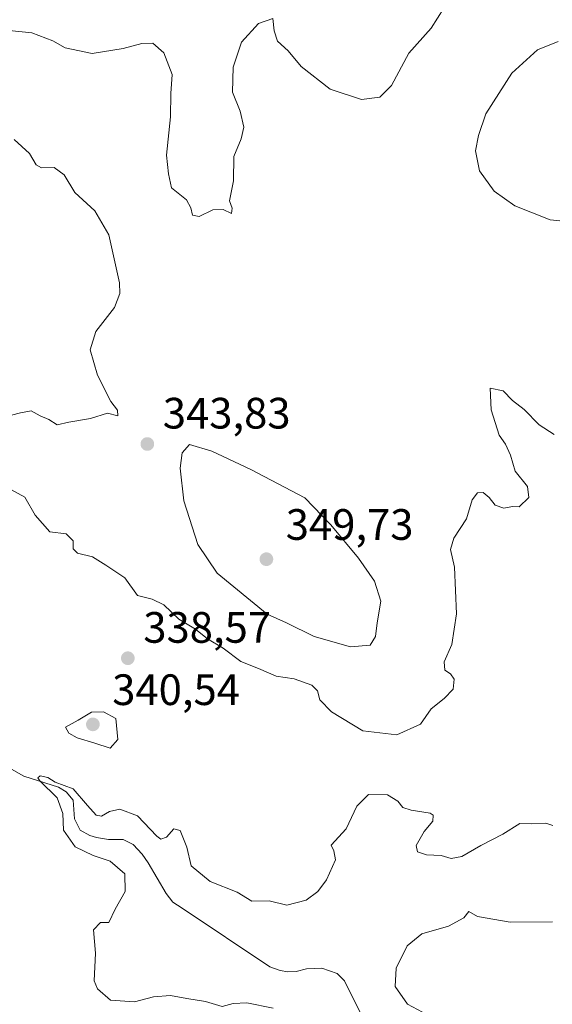
# Model space of a CAD drawing. Units: metres. Extents: x 621980 to 625474, y 4678601 to 4680975.
# Drawn here: x 625098 to 625220, y 4680189 to 4680414 of the extents above; entities that cross this region are included whole.
import ezdxf

# ---------------------------------------------------------------- set-up
doc = ezdxf.new("R2010")
doc.units = ezdxf.units.M
doc.header["$MEASUREMENT"] = 0
for name, color, linetype, lineweight in [('Corriente natural lineal', 142, 'Continuous', 13), ('Curva de nivel normal', 30, 'Continuous', 0), ('Embalse Cxs', 142, 'Continuous', 13), ('Punto de cota en terreno', 7, 'Continuous', 0), ('Rótulo de punto de cota en terreno', 7, 'Continuous', 0)]:
    doc.layers.add(name, color=color, linetype=linetype, lineweight=lineweight)
doc.styles.add('Style-Arial', font='txt')

# ---------------------------------------------------------------- blocks, each defined once
blk = doc.blocks.new('5PATER')
at = {"layer": 'Embalse Cxs', "linetype": 'Continuous', "lineweight": 0}
h = blk.add_hatch(color=51, dxfattribs=at)
edge = h.paths.add_edge_path()
edge.add_ellipse((0, 0), major_axis=(-0.1095731443231308, -0.1110710700762829), ratio=0.9994222409660322, start_angle=0, end_angle=360)

msp = doc.modelspace()

# ---------------------------------------------------------------- linework, layer by layer
at = {"layer": 'Corriente natural lineal', "color": 142, "linetype": 'Continuous', "lineweight": 13}
msp.add_polyline3d([(625088.3501000004, 4680247.3301, 335.4247999999934), (625099.2401000002, 4680241.190099999, 335.6022999999986), (625107.1201, 4680238.700099999, 335.7403999999952), (625108.8701, 4680237.600099999, 335.4833999999973), (625110.5100999996, 4680235.720100001, 335.4762999999948), (625110.7901, 4680231.4801, 335.1891999999934), (625112.1300999997, 4680228.9101, 334.9284999999945), (625114.3000999996, 4680227.6801, 334.824099999998), (625115.7901, 4680227.2301, 334.8163999999961), (625118.5701000001, 4680226.7601, 334.7768000000069), (625121.9001000002, 4680226.7401, 334.6549999999988), (625124.1700999998, 4680225.620100001, 334.7192000000068), (625126.2801000001, 4680223.4301, 334.6324000000022), (625127.6501000002, 4680221.4001, 334.4964000000036), (625131.7100999998, 4680214.420100001, 334.2038999999932), (625133.2801000001, 4680212.470100001, 334.0982999999979), (625135.3701, 4680211.050100001, 334.2170000000042), (625155.3701, 4680197.7301, 333.5994999999967), (625157.7600999996, 4680196.840100001, 333.5332000000053), (625159.4600999998, 4680196.5801, 333.4851999999955), (625161.3701, 4680196.610099999, 333.4437999999937), (625163.7600999996, 4680197.220100001, 333.3430999999982), (625167.2500999998, 4680197.4001, 333.1521999999969), (625170.7301000003, 4680196.1601, 332.9909000000043), (625172.4101, 4680194.540100001, 332.7795000000042), (625176.0201000003, 4680187.280099999, 332.7421999999933)], dxfattribs=at)
at = {"layer": 'Curva de nivel normal', "color": 30, "linetype": 'Continuous', "lineweight": 0, "flags": 128}
for points, elevation in [([(625095.8799999999, 4680411.2501), (625101.04, 4680410.7501), (625105.8600000005, 4680408.9001), (625108.6900000004, 4680407.3301), (625114.8099999997, 4680406.050100001), (625121.9400000004, 4680407.1601), (625126.2100000001, 4680408.2601), (625128.7199999997, 4680408.380100001), (625131.1600000003, 4680406.170100001), (625133.0899999999, 4680401.190099999), (625132.79, 4680396.860099999), (625132.7000000002, 4680391.600099999), (625131.7699999996, 4680382.8301), (625132.29, 4680378.5801), (625132.9400000004, 4680375.380100001), (625136.3700000001, 4680372.630100001), (625137.3700000001, 4680370.8201), (625137.7199999997, 4680369.120100001), (625139.2400000002, 4680368.860099999), (625142.3899999997, 4680370.360099999), (625144.7699999996, 4680370.450099999), (625146.6299999999, 4680369.540100001), (625146.75, 4680370.7601), (625146.1799999997, 4680372.440099999), (625147.0599999997, 4680377.0001), (625147.2000000002, 4680382.530099999), (625148.8300000001, 4680386.530099999), (625149.4400000004, 4680389.190099999), (625148.5800000001, 4680392.860099999), (625146.8799999999, 4680397.190099999), (625147.0499999998, 4680402.860099999), (625148.9299999997, 4680408.610099999), (625152.7599999999, 4680412.860099999), (625156.0599999997, 4680413.970100001), (625156.3700000001, 4680411.200099999), (625157.0999999996, 4680408.860099999), (625159.54, 4680406.6501), (625162.5199999996, 4680403.0801), (625169.1600000003, 4680397.880100001), (625176.29, 4680395.520099999), (625180.5, 4680396.040100001), (625183.1399999997, 4680398.7301), (625187.1399999997, 4680406.0601), (625192.2000000002, 4680411.8201), (625195.0999999996, 4680416.350099999)], 340), ([(625221.1600000003, 4680408.780099999), (625216.4699999997, 4680406.880100001), (625210.5899999999, 4680401.5101), (625204.6799999997, 4680392.220100001), (625203.0199999996, 4680387.290100001), (625202.3200000003, 4680383.790100001), (625203.25, 4680379.280099999), (625206.5700000003, 4680374.610099999), (625211.2599999999, 4680371.2501), (625219.3899999997, 4680368.040100001), (625228.9199999999, 4680367.0701)], 345), ([(625097.0199999996, 4680386.4001), (625100.5099999999, 4680383.220100001), (625102.0800000001, 4680380.610099999), (625103.2999999998, 4680379.940099999), (625106.1299999999, 4680380.040100001), (625108.4400000004, 4680378.340100001), (625110.8700000001, 4680374.300100001), (625115.4500000002, 4680370.1601), (625118.6399999997, 4680364.690099999), (625121.0499999998, 4680353.7401), (625121.1900000004, 4680351.3101), (625119.9600000001, 4680348.090100001), (625115.6600000003, 4680342.590100001), (625114.3700000001, 4680338.390100001), (625116.04, 4680332.6501), (625119.0899999999, 4680326.6601), (625120.6200000001, 4680324.6501), (625120.7000000002, 4680323.4101), (625118.3499999996, 4680323.960100001), (625114.4800000006, 4680322.7601), (625109.4800000006, 4680321.940099999), (625106.8399999999, 4680321.350099999), (625104.9400000004, 4680322.5601), (625103, 4680323.370100001), (625100.9299999997, 4680324.5001), (625098.5, 4680324.0801), (625094.6900000004, 4680323.0601)], 345), ([(625220.2999999998, 4680319.1501), (625216.8799999999, 4680321.350099999), (625213.4100000003, 4680324.8101), (625210.7800000003, 4680326.850099999), (625208.6500000004, 4680329.0801), (625205.6600000003, 4680329.6801), (625205.8600000005, 4680324.7401), (625207.7100000001, 4680318.9801), (625209.1500000004, 4680316.880100001), (625210.3200000003, 4680314.390100001), (625211.3700000001, 4680310.780099999), (625214.1699999999, 4680307.2401), (625214.5199999996, 4680304.7401), (625212.29, 4680302.640100001), (625210.7300000006, 4680302.6601), (625208.7999999998, 4680302.3201), (625206.8300000001, 4680302.9801), (625205.4600000001, 4680304.720100001), (625204.0700000003, 4680305.880100001), (625202.7699999996, 4680305.8201), (625201.5300000003, 4680304.220100001), (625200.2300000006, 4680299.890100001), (625197.3799999999, 4680295.5101), (625196.6100000005, 4680292.9001), (625197.5599999997, 4680288.870100001), (625197.9500000002, 4680278.210100001), (625196.8899999997, 4680271.210100001), (625195.2000000002, 4680267.2301), (625195.29, 4680265.3301), (625196.6399999997, 4680264.5601), (625197.4299999997, 4680263.350099999), (625197.1900000004, 4680261.0101), (625195.1900000004, 4680258.880100001), (625192.2199999997, 4680256.550100001), (625189.75, 4680253.0701), (625184.3799999999, 4680250.610099999), (625176.6200000001, 4680251.540100001), (625169.4800000006, 4680255.880100001), (625166.79, 4680258.590100001), (625166.29, 4680260.640100001), (625164.9900000002, 4680261.940099999), (625160.9600000001, 4680263.4001), (625156.8099999997, 4680264.020099999), (625152.7999999998, 4680265.7401), (625148.7599999999, 4680267.350099999), (625144.75, 4680270.4001), (625141.1299999999, 4680272.5101), (625138.4199999999, 4680274.7301), (625134.5899999999, 4680276.960100001), (625131.2000000002, 4680280.290100001), (625128.5099999999, 4680281.550100001), (625125.1600000003, 4680282.4101), (625122.2800000003, 4680286.440099999), (625117.9400000004, 4680289.3301), (625114.9400000004, 4680291.1801), (625111.5, 4680292.040100001), (625110.5199999996, 4680293.0601), (625110.5300000003, 4680294.870100001), (625108.8899999997, 4680296.460100001), (625105.1399999997, 4680296.880100001), (625101.8600000005, 4680300.720100001), (625099.4400000004, 4680304.8201), (625096.4600000001, 4680306.460100001)], 340), ([(625137.0300000003, 4680316.800100001), (625135.3399999999, 4680314.9101), (625134.9100000003, 4680311.460100001), (625135.7300000006, 4680303.960100001), (625138.9500000002, 4680294.050100001), (625143.4000000004, 4680287.4801), (625154.8099999997, 4680278.120100001), (625159.1500000004, 4680276.1501), (625165.5199999996, 4680273.0801), (625173.8200000003, 4680270.710100001), (625178.2699999996, 4680271.0801), (625179.4600000001, 4680273.0101), (625179.8899999997, 4680276.1601), (625180.7100000001, 4680281.110099999), (625179.2300000006, 4680285.630100001), (625175.5899999999, 4680290.920100001), (625169.3099999997, 4680298.5101), (625163.3799999999, 4680304.640100001), (625151.04, 4680311.100099999), (625142.1500000004, 4680315.300100001), (625137.0300000003, 4680316.800100001)], 345), ([(625117.4100000003, 4680255.860099999), (625114.7100000001, 4680255.7601), (625111.6600000003, 4680253.950099999), (625108.7400000002, 4680252.4001), (625109.54, 4680251.020099999), (625111.4000000004, 4680249.970100001), (625115.4600000001, 4680248.7401), (625118.9800000006, 4680247.550100001), (625120.7300000006, 4680249.5701), (625120.2699999996, 4680254.340100001), (625117.4100000003, 4680255.860099999)], 340), ([(625219.9500000002, 4680229.950099999), (625218.3399999999, 4680230.440099999), (625215.1299999999, 4680230.340100001), (625212.4699999997, 4680230.380100001), (625208.5700000003, 4680227.940099999), (625203.5300000003, 4680225.340100001), (625199.2300000006, 4680222.8301), (625196.7999999998, 4680222.4101), (625194.4699999997, 4680223.0801), (625191.1299999999, 4680223.2401), (625189.0499999998, 4680223.950099999), (625188.7699999996, 4680225.390100001), (625190.6100000005, 4680228.550100001), (625192.5700000003, 4680230.9101), (625192.6600000003, 4680232.2601), (625191.9600000001, 4680232.780099999), (625187.6500000004, 4680233.460100001), (625185.75, 4680234.020099999), (625184.6299999999, 4680235.4901), (625182.2400000002, 4680236.970100001), (625177.9299999997, 4680236.9901), (625175.2699999996, 4680234.3101), (625172.7999999998, 4680229.210100001), (625169.3600000005, 4680225.440099999), (625169.9800000006, 4680224.130100001), (625170.3499999996, 4680222.110099999), (625168.2800000003, 4680217.550100001), (625166.3600000005, 4680214.880100001), (625163.7100000001, 4680212.9101), (625159.2400000002, 4680211.7501), (625155.2100000001, 4680212.780099999), (625151.2400000002, 4680212.670100001), (625147.9100000003, 4680214.7501), (625141.7300000006, 4680217.190099999), (625137.4199999999, 4680220.7501), (625136.4400000004, 4680224.970100001), (625134.9400000004, 4680228.8301), (625133.4800000006, 4680229.1801), (625131.7999999998, 4680227.2401), (625130.54, 4680226.850099999), (625129.5999999996, 4680227.5101), (625125.2199999997, 4680232.120100001), (625121.1900000004, 4680233.6601), (625118.8099999997, 4680233.140100001), (625117, 4680232.0601), (625115.7800000003, 4680232.3301), (625113.7800000003, 4680234.5101), (625110.54, 4680238.270099999), (625106.4000000004, 4680239.790100001), (625104.7199999997, 4680240.860099999), (625102.9900000002, 4680241.2301), (625102.4299999997, 4680240.8101), (625102.8899999997, 4680240.130100001), (625106.8799999999, 4680236.210100001), (625108.1600000003, 4680232.710100001), (625108.3200000003, 4680228.850099999), (625110.9299999997, 4680225.100099999), (625115.0700000003, 4680223.0801), (625118.9100000003, 4680221.8301), (625122.2599999999, 4680218.880100001), (625122.3799999999, 4680214.9101), (625120.1200000001, 4680210.880100001), (625118.6399999997, 4680207.790100001), (625116.75, 4680207.840100001), (625115.1500000004, 4680206.130100001), (625115.6200000001, 4680200.790100001), (625115.3099999997, 4680194.540100001), (625116.0800000001, 4680192.710100001), (625119.04, 4680190.130100001), (625124.4800000006, 4680189.7401), (625128.8099999997, 4680190.840100001), (625132.7100000001, 4680191.200099999), (625136.4199999999, 4680190.460100001), (625140.7100000001, 4680189.800100001), (625144.4800000006, 4680188.690099999), (625146.9800000006, 4680189.370100001), (625150.1399999997, 4680189.520099999), (625156.1399999997, 4680188.290100001)], 335.0000000000001), ([(625191.3399999999, 4680186.7601), (625186.7999999998, 4680189.220100001), (625183.9500000002, 4680193.210100001), (625184.1900000004, 4680197.370100001), (625186.7000000002, 4680202.520099999), (625190.0999999996, 4680205.2401), (625196.1200000001, 4680206.960100001), (625199.6399999997, 4680208.880100001), (625200.7599999999, 4680210.300100001), (625202.75, 4680209.1601), (625210.2000000002, 4680207.860099999), (625219.8499999996, 4680207.9301)], 335.0000000000001)]:
    msp.add_lwpolyline(points, dxfattribs=dict(at, elevation=elevation))

# ---------------------------------------------------------------- block references
at = {"layer": 'Punto de cota en terreno', "color": 7, "linetype": 'Continuous', "lineweight": 0, "xscale": 10, "yscale": 10, "zscale": 10}
for p in [(625127.4299999997, 4680316.949999999, 343.8300000000018), (625154.5999999996, 4680290.680000001, 349.7299999999959), (625122.9800000006, 4680268.09, 338.570000000007), (625115, 4680253, 340.5399999999936)]:
    msp.add_blockref('5PATER', p, dxfattribs=at)

# ---------------------------------------------------------------- texts
at = {"layer": 'Rótulo de punto de cota en terreno', "color": 7, "linetype": 'Continuous', "lineweight": 0, "style": 'Style-Arial'}
for s, p in [('343,83', (625130.9578, 4680320.477800001)), ('349,73', (625159.0097000003, 4680295.0897)), ('338,57', (625126.5077999998, 4680271.617799999)), ('340,54', (625119.4096999997, 4680257.409700001))]:
    msp.add_text(s, height=7.000000000000002, dxfattribs=at).set_placement(p)

doc.saveas('drawing.dxf')
